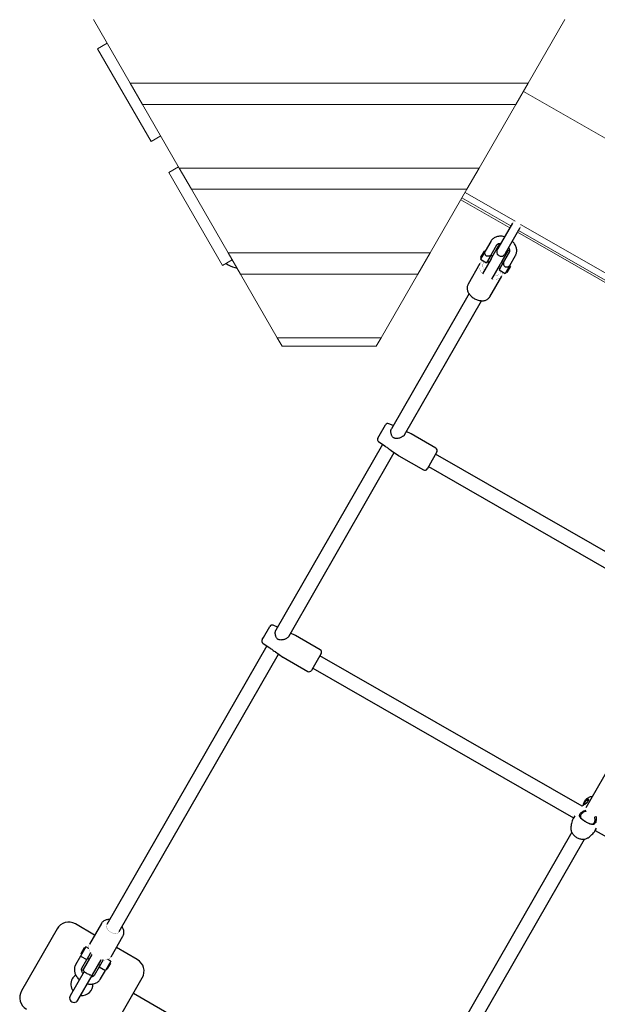
# Model space of a CAD drawing. Units: millimetres. Extents: x -5646 to 5391, y -3735 to 4700.
# Drawn here: x 1772 to 2418, y -1637 to -535 of the extents above; entities that cross this region are included whole.
import ezdxf

# ---------------------------------------------------------------- set-up
doc = ezdxf.new("R2010")
doc.units = ezdxf.units.MM
doc.linetypes.add('K5LT32768', pattern=[0])
doc.linetypes.add('K5LT32769', pattern=[0])

msp = doc.modelspace()

# ---------------------------------------------------------------- linework, layer by layer
at = {"color": 7, "linetype": 'K5LT32769', "lineweight": 18}
for p, q in [((1854.4, -535.4), (1895.5, -606.6)), ((2340.8, -606.6), (2381.9, -535.4)), ((1858.8, -568), (1869.6, -561.7)), ((1918.8, -671.9), (1858.8, -568)), ((1895.5, -606.6), (1909.2, -630.4)), ((2340.8, -606.6), (1895.5, -606.6)), ((2327.1, -630.4), (2340.8, -606.6)), ((2335.6, -615.7), (3709.8, -1404.5)), ((1909.2, -630.4), (1950.3, -701.6)), ((2327.1, -630.4), (1909.2, -630.4)), ((2286, -701.6), (2327.1, -630.4)), ((1929.6, -665.6), (1918.8, -671.9)), ((1938.8, -706.5), (1949.6, -700.3)), ((1950.3, -701.6), (1964, -725.3)), ((2286, -701.6), (1950.3, -701.6)), ((2272.3, -725.3), (2286, -701.6)), ((1998.8, -810.5), (1938.8, -706.5)), ((1964, -725.3), (2005.2, -796.5)), ((2272.3, -725.3), (1964, -725.3)), ((2231.2, -796.5), (2272.3, -725.3)), ((2265.6, -736.9), (2320.4, -768.4)), ((2266.8, -734.9), (2321.6, -766.3)), ((2270.3, -728.8), (2326.4, -761)), ((2330.2, -771.3), (2668.5, -965.5)), ((2332.4, -764.5), (2673.3, -960.2)), ((2329, -773.4), (2667.3, -967.5)), ((2009.6, -804.2), (1998.8, -810.5)), ((2005.2, -796.5), (2018.9, -820.2)), ((2231.2, -796.5), (2005.2, -796.5)), ((2217.5, -820.2), (2231.2, -796.5)), ((2018.9, -820.2), (2060, -891.4)), ((2217.5, -820.2), (2018.9, -820.2)), ((2176.4, -891.4), (2217.5, -820.2)), ((2060, -891.4), (2065.4, -900.9)), ((2176.4, -891.4), (2060, -891.4)), ((2170.9, -900.9), (2176.4, -891.4)), ((2065.4, -900.9), (2170.9, -900.9))]:
    msp.add_line(p, q, dxfattribs=at)
at = {"color": 7, "linetype": 'K5LT32768', "lineweight": 25}
for p, q in [((2323.3, -763.3), (2307, -791.6)), ((2315.7, -796.6), (2332, -768.2)), ((2299, -783.6), (2292.7, -794.5)), ((2299.6, -798.5), (2305.9, -787.6)), ((2301.6, -799.1), (2307.8, -788.4)), ((2307, -791.6), (2306.4, -792.8)), ((2309.3, -787.8), (2308.2, -787.5)), ((2318.7, -793.5), (2317.9, -792.7)), ((2292.7, -794.5), (2287.5, -803.6)), ((2287.5, -803.6), (2294.4, -807.6)), ((2291.6, -794.4), (2287.6, -801.4)), ((2287.6, -801.4), (2288.5, -801.9)), ((2299.4, -803), (2289.7, -819.7)), ((2292.5, -794.9), (2291.6, -794.4)), ((2299.6, -798.5), (2294.4, -807.6)), ((2301.1, -799.9), (2299.4, -798.9)), ((2299.4, -803), (2301.6, -799.1)), ((2318.2, -794.3), (2312, -805)), ((2319.8, -795.5), (2313.5, -806.5)), ((2315.1, -797.7), (2315.7, -796.6)), ((2320.4, -810.5), (2326.7, -799.5)), ((2012.4, -812.8), (2015, -813.5)), ((2287, -808.4), (2273.7, -831.6)), ((2295.4, -805.8), (2297.1, -806.8)), ((2300.2, -825.7), (2309.8, -809)), ((2307.6, -812.8), (2309.3, -813.8)), ((2313.5, -806.5), (2308.3, -815.5)), ((2312, -805), (2309.8, -809)), ((2313.3, -806.9), (2311.5, -805.9)), ((2320.4, -810.5), (2315.2, -819.5)), ((2321.1, -811.4), (2317.1, -818.3)), ((2321.1, -811.4), (2320.2, -810.9)), ((2298, -845.6), (2311.3, -822.4)), ((2308.3, -815.5), (2315.2, -819.5)), ((2316.2, -817.8), (2317.1, -818.3)), ((2274.7, -842), (2187.9, -993.2)), ((2202.4, -1000.1), (2288.5, -850)), ((2174, -1001.3), (2181.2, -988.8)), ((2189.8, -989.8), (2185, -987.6)), ((2172.6, -1003.7), (2174, -1001.3)), ((2202.2, -1000.4), (2202.3, -1000.1)), ((2209.8, -999), (2204.4, -996.5)), ((2237.6, -1015), (2210, -999.1)), ((2177.8, -1010.7), (2058.4, -1218.7)), ((2173.5, -1007.7), (2180.4, -1012.5)), ((2072.9, -1225.7), (2191, -1019.9)), ((2187.5, -1017.5), (2195.8, -1023.3)), ((2196.1, -1023.4), (2223.7, -1039.3)), ((2238.7, -1019.1), (2229.6, -1035)), ((2530.7, -1190.1), (2237.2, -1021.7)), ((2229.6, -1035), (2227.8, -1038.2)), ((2229.3, -1035.6), (2521.3, -1203.2)), ((2044.5, -1226.8), (2051.7, -1214.4)), ((2060.4, -1215.3), (2055.6, -1213.1)), ((2080.3, -1224.6), (2074.9, -1222.1)), ((2519.3, -1219.4), (2405.6, -1417.4)), ((2043.1, -1229.3), (2044.5, -1226.8)), ((2044, -1233.3), (2050.9, -1238.1)), ((2072.7, -1226), (2072.9, -1225.7)), ((2108.1, -1240.6), (2080.5, -1224.7)), ((2048.3, -1236.3), (1869.4, -1548.1)), ((2058, -1243), (2066.3, -1248.8)), ((2109.3, -1244.7), (2100.1, -1260.6)), ((1883.2, -1556), (2061.5, -1245.5)), ((2066.6, -1249), (2094.2, -1264.8)), ((2401.3, -1415.7), (2107.8, -1247.3)), ((2100.1, -1260.6), (2098.3, -1263.7)), ((2099.8, -1261.1), (2391.8, -1428.8)), ((2393.1, -1426.4), (2392.1, -1428.3)), ((2416.1, -1442.7), (2738.7, -1627.9)), ((2416.3, -1442.2), (2417.4, -1440.4)), ((2389.8, -1444.9), (2216.3, -1747.2)), ((2230.2, -1755.2), (2403.9, -1452.5)), ((1813.5, -1553), (1773.7, -1622.4)), ((1855.6, -1559.9), (1834, -1547.5)), ((1863.1, -1547), (1849.7, -1570.2)), ((1874, -1584.2), (1887.3, -1561)), ((1845.8, -1573.1), (1839.8, -1583.5)), ((1843.9, -1574.3), (1840.6, -1580.1)), ((1844.8, -1574.8), (1843.9, -1574.3)), ((1849, -1574.9), (1845.8, -1573.1)), ((1903.3, -1587.3), (1879.9, -1573.9)), ((1839.8, -1583.5), (1834.3, -1593.1)), ((1839.8, -1583.5), (1846.8, -1587.4)), ((1840.6, -1580.1), (1840, -1581.2)), ((1840, -1581.2), (1840.8, -1581.7)), ((1852.5, -1581.6), (1842.8, -1598.3)), ((1851.1, -1579.9), (1846.8, -1587.4)), ((1847.8, -1585.7), (1849.5, -1586.7)), ((1841.2, -1597.1), (1846.8, -1587.4)), ((1853.2, -1604.3), (1862.9, -1587.5)), ((1860.6, -1595.4), (1855.1, -1605)), ((1859.9, -1592.7), (1861.6, -1593.7)), ((1865, -1587.8), (1860.6, -1595.4)), ((1860.6, -1595.4), (1867.6, -1599.4)), ((1873.6, -1589), (1867.6, -1599.4)), ((1868.6, -1597.7), (1869.4, -1598.2)), ((1870.1, -1597), (1869.4, -1598.2)), ((1873.4, -1591.2), (1870.1, -1597)), ((1873.6, -1589), (1870.4, -1587.2)), ((1873.4, -1591.2), (1872.6, -1590.7)), ((1843.9, -1600.5), (1828.2, -1627.8)), ((1836.9, -1632.8), (1852.7, -1605.3)), ((1862.1, -1609), (1867.6, -1599.4)), ((1869.1, -1677.2), (1908.9, -1607.8)), ((1898.9, -1625.1), (2150.4, -1769.5))]:
    msp.add_line(p, q, dxfattribs=at)
at = {"color": 7, "linetype": 'K5LT32768', "const_width": 0.25}
for points in [[(2325.1, -761.5), (2324.2, -762.1), (2323.3, -763.3)], [(2332, -768.2), (2332.5, -766.9), (2332.7, -765.8)], [(2289.7, -819.7), (2288.4, -818.1), (2287.4, -816.4), (2286.7, -814.7), (2286.2, -813), (2286.2, -811.3), (2286.4, -809.8), (2287, -808.4), (2287.9, -807.2), (2289.1, -806.2), (2290.6, -805.4), (2290.6, -805.4)], [(2292.2, -806.3), (2292.1, -806.5), (2291.1, -807.4), (2290.4, -808.6), (2290.1, -809.9), (2290.1, -811.3), (2290.4, -812.8), (2291.1, -814.3), (2292, -815.8)], [(2312.1, -817.7), (2312.1, -817.8), (2312.2, -819.4), (2311.9, -821), (2311.3, -822.4), (2310.4, -823.6), (2309.2, -824.6), (2307.7, -825.3), (2306.1, -825.8), (2304.2, -826.1), (2302.2, -826), (2300.2, -825.7)], [(2302.4, -821.8), (2304.2, -821.9), (2305.8, -821.6), (2307.3, -821.2), (2308.5, -820.4), (2309.4, -819.5), (2310.1, -818.3), (2310.4, -817), (2310.5, -816.8)], [(1869.4, -1548.1), (1869.1, -1548.6), (1868.9, -1549.8), (1869, -1551), (1869.4, -1552.4), (1870.2, -1553.7), (1871.3, -1554.9), (1872.6, -1556), (1874, -1556.9), (1875.6, -1557.6), (1877.2, -1558), (1878.8, -1558.2), (1880.2, -1558), (1881.5, -1557.6), (1882.5, -1556.9), (1883.2, -1556)], [(1849.7, -1570.2), (1849.1, -1571.6), (1848.9, -1573.2), (1849, -1574.8), (1849.4, -1576.5), (1850.1, -1578.2), (1851.1, -1579.9), (1852.5, -1581.6)], [(1862.9, -1587.5), (1864.9, -1587.8), (1866.9, -1587.9), (1868.8, -1587.6), (1870.5, -1587.1), (1871.9, -1586.4), (1873.1, -1585.4), (1874, -1584.2)]]:
    msp.add_lwpolyline(points, dxfattribs=at)
at = {"color": 7, "linetype": 'K5LT32768', "lineweight": 25}
for centre, radius, start, end in [((2310.7, -795.2), 5, 150.1437, 330.1437), ((2020.2, -783.8), 30, 234.2645, 255), ((2183.8, -990.3), 3, 65.1437, 150.1437), ((2208.5, -1001.7), 3, 60.1437, 65.1437), ((2175.2, -1005.2), 3, 150.1437, 235.1437), ((2197.5, -1020.8), 3, 235.1437, 240.1437), ((2236.1, -1017.6), 3, 330.1437, 60.1437), ((2225.2, -1036.7), 3, 240.1437, 330.1437), ((2054.3, -1215.9), 3, 65.1437, 150.1437), ((2045.7, -1230.8), 3, 150.1437, 235.1437), ((2079, -1227.3), 3, 60.1437, 65.1437), ((2106.7, -1243.2), 3, 330.1437, 60.1437), ((2068.1, -1246.4), 3, 235.1437, 240.1437), ((2095.7, -1262.2), 3, 240.1437, 330.1437), ((1826.5, -1560.5), 15, 60.1437, 150.1437), ((1895.9, -1600.3), 15, 330.1437, 60.1437), ((1841.3, -1615.1), 12.4, 123.4499, 150.1437), ((1841.3, -1615.1), 12.4, 150.1437, 216.3721), ((1841.3, -1615.1), 12.4, 263.9153, 2.4223), ((1786.7, -1629.9), 15, 150.1437, 240.1437), ((1832.6, -1630.3), 5, 150.1437, 330.1437)]:
    msp.add_arc(centre, radius, start, end, dxfattribs=at)
for points, knots in [([(2314.6, -778.4), (2314.5, -778.4), (2313.6, -778.1), (2311.9, -777.8), (2309.8, -777.7), (2307.6, -777.9), (2305.6, -778.4), (2303.7, -779.1), (2302, -780.2), (2300.5, -781.4), (2299.6, -782.6), (2299.1, -783.4), (2299, -783.6)], [0, 0, 0, 0, 0.025858, 0.143968, 0.262409, 0.380891, 0.498906, 0.615757, 0.73076, 0.843527, 0.954146, 1, 1, 1, 1]), ([(2305.9, -787.6), (2306, -787.5), (2306.1, -787.2), (2306.6, -786.7), (2307.3, -786.3), (2308.2, -785.9), (2309.3, -785.8), (2310.1, -785.8), (2310.4, -785.8)], [0, 0, 0, 0, 0.088489, 0.303353, 0.493965, 0.673959, 0.865486, 1, 1, 1, 1]), ([(2307.8, -788.4), (2307.9, -788.2), (2308.1, -787.8), (2308.2, -787.5), (2308.2, -787.5), (2308.2, -787.5)], [0, 0, 0, 0, 0.337736, 0.785235, 1, 1, 1, 1]), ([(2319.1, -790.8), (2319.1, -790.9), (2319.5, -791.4), (2319.8, -792.2), (2320.1, -793.2), (2320.2, -794.2), (2320.1, -794.9), (2319.9, -795.3), (2319.8, -795.5)], [0, 0, 0, 0, 0.055137, 0.237894, 0.421236, 0.608096, 0.804456, 1, 1, 1, 1]), ([(2326.7, -799.5), (2326.9, -799.1), (2327.4, -798.2), (2327.9, -796.7), (2328.2, -794.9), (2328.2, -793), (2327.9, -791.1), (2327.3, -789.2), (2326.4, -787.3), (2325.2, -785.5), (2324.2, -784.2), (2323.5, -783.6), (2323.3, -783.4)], [0, 0, 0, 0, 0.071986, 0.180102, 0.288197, 0.397117, 0.507519, 0.619713, 0.73363, 0.848912, 0.965097, 1, 1, 1, 1]), ([(2299.6, -798.5), (2299.5, -798.7), (2299.1, -799.2), (2298.1, -799.8), (2296.9, -800.2), (2295.6, -800.3), (2294.4, -800), (2293.6, -799.3), (2292.9, -798.4), (2292.5, -797.3), (2292.3, -796), (2292.4, -795.1), (2292.6, -794.7), (2292.7, -794.5)], [0, 0, 0, 0, 0.092596, 0.184877, 0.285103, 0.400967, 0.48328, 0.565853, 0.644947, 0.740207, 0.85585, 0.948777, 1, 1, 1, 1]), ([(2318.6, -793.5), (2318.6, -793.5), (2318.7, -793.5), (2318.5, -793.7), (2318.3, -794.1), (2318.2, -794.3), (2318.2, -794.3)], [0, 0, 0, 0, 0.12069, 0.51888, 0.956006, 1, 1, 1, 1]), ([(2313.5, -806.5), (2313.4, -806.7), (2313.2, -807.3), (2313.1, -808.4), (2313.4, -809.7), (2314, -810.9), (2314.9, -811.7), (2315.8, -812.1), (2317, -812.2), (2318.2, -812), (2319.4, -811.5), (2320.1, -810.9), (2320.4, -810.6), (2320.4, -810.5)], [0, 0, 0, 0, 0.092596, 0.184877, 0.285103, 0.400967, 0.48328, 0.565853, 0.644947, 0.740207, 0.85585, 0.948777, 1, 1, 1, 1]), ([(2273.7, -831.6), (2273.5, -831.9), (2273.1, -832.7), (2272.7, -834.1), (2272.6, -835.7), (2272.7, -837.3), (2273.1, -839), (2273.8, -840.7), (2274.8, -842.3), (2276.1, -843.9), (2277.5, -845.3), (2279.2, -846.6), (2281, -847.8), (2282.9, -848.7), (2284.9, -849.4), (2286.9, -849.8), (2288.9, -850), (2290.8, -850), (2292.7, -849.6), (2294.4, -848.9), (2295.9, -848), (2297.1, -846.9), (2297.7, -846), (2298, -845.5)], [0, 0, 0, 0, 0.029971, 0.074874, 0.119839, 0.165501, 0.212276, 0.260234, 0.309122, 0.358544, 0.40814, 0.457741, 0.507348, 0.557023, 0.60684, 0.656883, 0.707217, 0.757821, 0.808407, 0.858463, 0.907391, 0.954825, 1, 1, 1, 1]), ([(2187.3, -997.5), (2187.3, -997.2), (2187.2, -996.5), (2187.3, -995.4), (2187.4, -994.3), (2187.7, -993.6), (2187.8, -993.3), (2187.9, -993.3)], [0, 0, 0, 0, 0.160617, 0.426862, 0.674908, 0.935223, 1, 1, 1, 1]), ([(2202.3, -1000.1), (2202.2, -1000.3), (2202, -1000.7), (2201.2, -1001.4), (2200.2, -1002.1), (2199, -1002.8), (2197.6, -1003.4), (2196, -1003.9), (2194.4, -1004.2), (2192.9, -1004.2), (2191.6, -1003.9), (2190.4, -1003.4), (2189.5, -1002.6), (2188.7, -1001.6), (2188, -1000.3), (2187.6, -998.9), (2187.4, -998), (2187.3, -997.5)], [0, 0, 0, 0, 0.054013, 0.118105, 0.182136, 0.251745, 0.325338, 0.404895, 0.487808, 0.556306, 0.617593, 0.672807, 0.730856, 0.789933, 0.856302, 0.930768, 1, 1, 1, 1]), ([(2180.4, -1012.5), (2180.4, -1012.5), (2180.8, -1012.8), (2181.8, -1013.4), (2183.4, -1014.5), (2185.3, -1015.8), (2186.7, -1016.9), (2187.4, -1017.4), (2187.5, -1017.5)], [0, 0, 0, 0, 0.024745, 0.209342, 0.428458, 0.647149, 0.925883, 1, 1, 1, 1]), ([(2057.9, -1223.1), (2057.8, -1222.8), (2057.8, -1222.1), (2057.8, -1221), (2058, -1219.9), (2058.2, -1219.1), (2058.3, -1218.9), (2058.4, -1218.8)], [0, 0, 0, 0, 0.160617, 0.426862, 0.674908, 0.935223, 1, 1, 1, 1]), ([(2072.8, -1225.7), (2072.7, -1225.9), (2072.5, -1226.3), (2071.7, -1227), (2070.8, -1227.7), (2069.6, -1228.4), (2068.1, -1229), (2066.5, -1229.5), (2064.9, -1229.7), (2063.4, -1229.7), (2062.1, -1229.5), (2060.9, -1229), (2060, -1228.2), (2059.2, -1227.2), (2058.5, -1225.9), (2058.1, -1224.5), (2057.9, -1223.5), (2057.9, -1223.1)], [0, 0, 0, 0, 0.054013, 0.118105, 0.182136, 0.251745, 0.325338, 0.404895, 0.487808, 0.556306, 0.617593, 0.672807, 0.730856, 0.789933, 0.856302, 0.930768, 1, 1, 1, 1]), ([(2050.9, -1238.1), (2050.9, -1238.1), (2051.3, -1238.4), (2052.3, -1239), (2053.9, -1240), (2055.8, -1241.4), (2057.2, -1242.5), (2057.9, -1242.9), (2058, -1243)], [0, 0, 0, 0, 0.024745, 0.209342, 0.428458, 0.647149, 0.925883, 1, 1, 1, 1]), ([(2402.6, -1414.8), (2402.7, -1414.3), (2403, -1413.1), (2403.6, -1411.4), (2404.4, -1409.7), (2405.3, -1408.5), (2406.2, -1407.7), (2407, -1407.4), (2407.7, -1407.5), (2408.2, -1407.9), (2408.5, -1408.7), (2408.3, -1409.7), (2407.7, -1410.5), (2407.4, -1410.9)], [0, 0, 0, 0, 0.065679, 0.160179, 0.255792, 0.351115, 0.446243, 0.540799, 0.634279, 0.726538, 0.818284, 0.909075, 1, 1, 1, 1]), ([(2408.1, -1409.8), (2408.1, -1409.8), (2408, -1409.5), (2407.6, -1409.2), (2407, -1409.1), (2406.3, -1409.3), (2405.5, -1409.9), (2404.8, -1410.9), (2404.2, -1412.3), (2403.8, -1413.4), (2403.6, -1414), (2403.6, -1414)], [0, 0, 0, 0, 0.027868, 0.16787, 0.30797, 0.446056, 0.583699, 0.720662, 0.857853, 0.994818, 1, 1, 1, 1]), ([(2408.3, -1406.3), (2407.8, -1406.6), (2407, -1407.1), (2406.2, -1407.7), (2405.9, -1408)], [0, 0, 0, 0, 0.541791, 1, 1, 1, 1]), ([(2412.7, -1405), (2412.2, -1405), (2411.1, -1405.1), (2409.6, -1405.6), (2408.7, -1406.1), (2408.3, -1406.3)], [0, 0, 0, 0, 0.316852, 0.714349, 1, 1, 1, 1]), ([(2399.2, -1424), (2399.5, -1423.6), (2400.2, -1422.9), (2401.6, -1421.8), (2403.1, -1421), (2404.5, -1420.5), (2405.4, -1420.3), (2405.6, -1420.3)], [0, 0, 0, 0, 0.223655, 0.449905, 0.677485, 0.906807, 1, 1, 1, 1]), ([(2405.6, -1421.4), (2405.5, -1421.5), (2404.2, -1421.6), (2402.6, -1422.6), (2401, -1423.8), (2400.4, -1424.5), (2400.1, -1424.9)], [0, 0, 0, 0, 0.059934, 0.531287, 0.766896, 1, 1, 1, 1]), ([(2407.4, -1410.9), (2407.1, -1411.3), (2406.4, -1412), (2405, -1413.1), (2403.4, -1414.2), (2402.1, -1415.1), (2401.4, -1415.6), (2401.3, -1415.7)], [0, 0, 0, 0, 0.225764, 0.455405, 0.686595, 0.921794, 1, 1, 1, 1]), ([(2392.1, -1428.3), (2392, -1428.3), (2391.5, -1429.1), (2390.7, -1430.9), (2389.7, -1433.5), (2389.1, -1436.2), (2388.7, -1438.5), (2388.7, -1439.9), (2388.7, -1440.4)], [0, 0, 0, 0, 0.009987, 0.23061, 0.447355, 0.659507, 0.866367, 1, 1, 1, 1]), ([(2416.5, -1433.8), (2416.2, -1434.3), (2415.8, -1435.1), (2414.8, -1435.9), (2413.6, -1436.2), (2412.2, -1436.1), (2410.7, -1435.7), (2409, -1435.1), (2407.2, -1434.3), (2405.3, -1433.3), (2403.5, -1432.2), (2401.9, -1431), (2400.5, -1429.9), (2399.4, -1428.8), (2398.7, -1427.6), (2398.3, -1426.4), (2398.5, -1425.2), (2399, -1424.4), (2399.2, -1424)], [0, 0, 0, 0, 0.061406, 0.12316, 0.185176, 0.247405, 0.310114, 0.373019, 0.436092, 0.499646, 0.562976, 0.626389, 0.689587, 0.752218, 0.814476, 0.876475, 0.938037, 1, 1, 1, 1]), ([(2400.1, -1424.9), (2399.9, -1425.2), (2399.4, -1426), (2399.3, -1427.1), (2399.6, -1428.1), (2400.2, -1429.1), (2401.2, -1430.1), (2402.4, -1431.1), (2403.9, -1432.1), (2405.4, -1433.1), (2407.1, -1434), (2408.7, -1434.7), (2410.1, -1435.3), (2411.5, -1435.6), (2412.7, -1435.7), (2413.7, -1435.4), (2414.6, -1434.7), (2415, -1433.9), (2415.2, -1433.6)], [0, 0, 0, 0, 0.062703, 0.12497, 0.187598, 0.250274, 0.312957, 0.375727, 0.43823, 0.500347, 0.562685, 0.624859, 0.68734, 0.750105, 0.812753, 0.875399, 0.937861, 1, 1, 1, 1]), ([(2415.2, -1433.6), (2415.4, -1433.1), (2415.7, -1432.3), (2415.9, -1430.2), (2415.7, -1428.6), (2415.6, -1427.5)], [0, 0, 0, 0, 0.252361, 0.50488, 1, 1, 1, 1]), ([(2416.6, -1427), (2416.6, -1427.1), (2416.9, -1427.7), (2417, -1429), (2417.1, -1430.8), (2416.9, -1432.5), (2416.6, -1433.4), (2416.5, -1433.8)], [0, 0, 0, 0, 0.02546, 0.271859, 0.515512, 0.757936, 1, 1, 1, 1]), ([(2388.7, -1440.6), (2388.7, -1441), (2388.8, -1442), (2389.2, -1443.6), (2389.8, -1445.2), (2390.8, -1446.8), (2392, -1448.2), (2393.5, -1449.5), (2395.1, -1450.7), (2396.8, -1451.6), (2398.7, -1452.2), (2400.6, -1452.6), (2402.6, -1452.7), (2404.5, -1452.5), (2406.1, -1452), (2407.1, -1451.5), (2407.5, -1451.2)], [0, 0, 0, 0, 0.05562, 0.124846, 0.19553, 0.267604, 0.340738, 0.414542, 0.488737, 0.563249, 0.63813, 0.713436, 0.789132, 0.86489, 0.940101, 1, 1, 1, 1]), ([(2407.5, -1451.2), (2407.7, -1451.1), (2408.6, -1450.6), (2410.2, -1449.4), (2412.3, -1447.6), (2414.2, -1445.4), (2415.5, -1443.6), (2416.2, -1442.5), (2416.3, -1442.2)], [0, 0, 0, 0, 0.04448, 0.247102, 0.475493, 0.703152, 0.92851, 1, 1, 1, 1]), ([(1872.5, -1542.6), (1872.1, -1542.6), (1871.1, -1542.5), (1869.5, -1542.7), (1867.7, -1543.2), (1866, -1544), (1864.7, -1545), (1863.7, -1546), (1863.2, -1546.8), (1863.1, -1547)], [0, 0, 0, 0, 0.090029, 0.259022, 0.427378, 0.593197, 0.754634, 0.911029, 1, 1, 1, 1]), ([(1887.3, -1561), (1887.3, -1561), (1887.6, -1560.5), (1888, -1559.5), (1888.4, -1557.9), (1888.4, -1556.3), (1888.2, -1554.6), (1887.7, -1552.9), (1887.1, -1551.6), (1886.5, -1550.8), (1886.4, -1550.6)], [0, 0, 0, 0, 0.013293, 0.162857, 0.311399, 0.460966, 0.613481, 0.769912, 0.930048, 1, 1, 1, 1]), ([(1834.3, -1593.1), (1834.1, -1593.4), (1833.6, -1594.3), (1833.1, -1595.9), (1832.9, -1597.7), (1832.9, -1599.6), (1833.2, -1601.5), (1833.8, -1603.4), (1834.7, -1605.3), (1835.8, -1607.1), (1837.1, -1608.6), (1838.1, -1609.5), (1838.5, -1609.9)], [0, 0, 0, 0, 0.068312, 0.17091, 0.273489, 0.37685, 0.481617, 0.588086, 0.69619, 0.805588, 0.915843, 1, 1, 1, 1]), ([(1842.6, -1602.7), (1842.6, -1602.7), (1842.2, -1602.3), (1841.7, -1601.5), (1841.2, -1600.4), (1840.9, -1599.3), (1840.8, -1598.4), (1841, -1597.7), (1841.2, -1597.3), (1841.2, -1597.1)], [0, 0, 0, 0, 0.017329, 0.177029, 0.336209, 0.495899, 0.658654, 0.829682, 1, 1, 1, 1]), ([(1842.4, -1599.1), (1842.4, -1599.1), (1842.4, -1599.1), (1842.4, -1599), (1842.6, -1598.8), (1842.8, -1598.5), (1842.8, -1598.3)], [0, 0, 0, 0, 0.202036, 0.310051, 0.700613, 1, 1, 1, 1]), ([(1842.4, -1599.1), (1842.8, -1599.5), (1843.6, -1600.5), (1845.2, -1601.7), (1847, -1602.9), (1848.9, -1603.9), (1850.8, -1604.6), (1852.1, -1604.9), (1852.8, -1605.1)], [0, 0, 0, 0, 0.149971, 0.320351, 0.490723, 0.661274, 0.832264, 1, 1, 1, 1]), ([(1855.1, -1605), (1855.1, -1605.1), (1854.9, -1605.4), (1854.5, -1605.8), (1853.7, -1606.3), (1852.9, -1606.6), (1852.2, -1606.7), (1851.8, -1606.8)], [0, 0, 0, 0, 0.106604, 0.365455, 0.595089, 0.811932, 1, 1, 1, 1]), ([(1853.2, -1604.3), (1853.2, -1604.3), (1853.1, -1604.5), (1852.9, -1604.8), (1852.8, -1605), (1852.8, -1605), (1852.8, -1605)], [0, 0, 0, 0, 0.067173, 0.45066, 0.692929, 1, 1, 1, 1]), ([(1847.4, -1614.4), (1848, -1614.5), (1849.3, -1614.8), (1851.3, -1614.9), (1853.4, -1614.7), (1855.5, -1614.2), (1857.4, -1613.5), (1859.1, -1612.4), (1860.5, -1611.2), (1861.5, -1610), (1861.9, -1609.2), (1862.1, -1609)], [0, 0, 0, 0, 0.094128, 0.219465, 0.344845, 0.469732, 0.593386, 0.715084, 0.834417, 0.951476, 1, 1, 1, 1]), ([(1831.7, -1621.3), (1831.7, -1621.5), (1831.7, -1621.8), (1831.6, -1621.8), (1831.6, -1621.9)], [0, 0, 0, 0, 0.566334, 1, 1, 1, 1]), ([(1840.3, -1626.8), (1840.3, -1626.8), (1840.3, -1626.8), (1840.4, -1626.7), (1840.7, -1626.6), (1840.8, -1626.5)], [0, 0, 0, 0, 0.175201, 0.638938, 1, 1, 1, 1])]:
    msp.add_open_spline(points, degree=3, knots=knots, dxfattribs=at)

doc.saveas('drawing.dxf')
